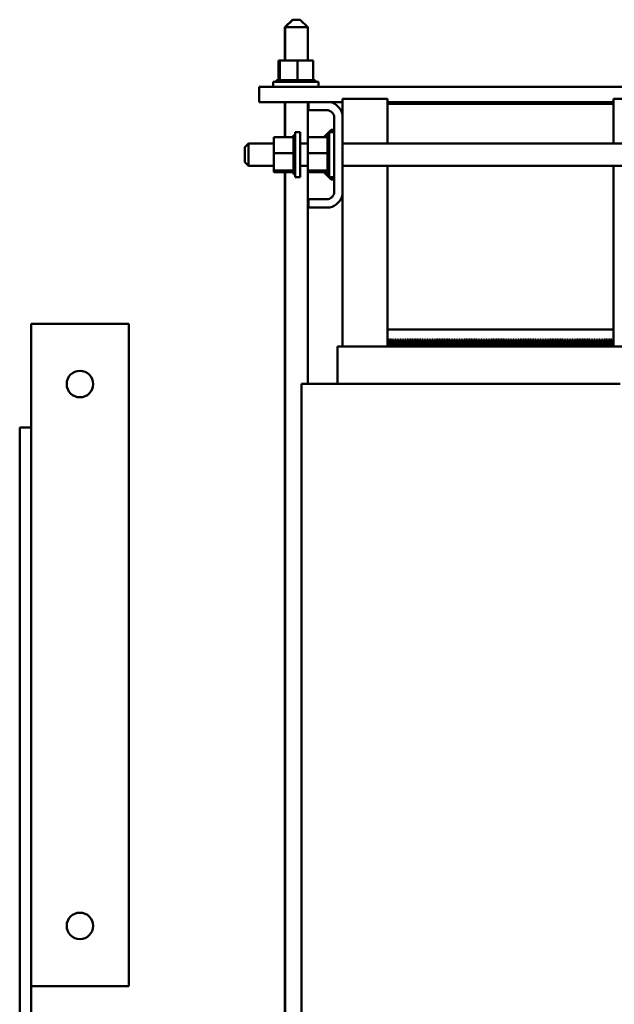
# Model space of a CAD drawing. Units: inches. Extents: x 2 to 86, y 1 to 67.
# Drawn here: x 33.3 to 38, y 17.7 to 25.4 of the extents above; entities that cross this region are included whole.
import ezdxf

# ---------------------------------------------------------------- set-up
doc = ezdxf.new("R2010")
doc.units = ezdxf.units.IN
doc.header["$LTSCALE"] = 4
doc.header["$MEASUREMENT"] = 0
doc.layers.add('Visible (ANSI)', color=7, linetype='Continuous', lineweight=50)

msp = doc.modelspace()

# ---------------------------------------------------------------- linework, layer by layer
at = {"layer": 'Visible (ANSI)'}
for p, q in [((35.437, 25.4026), (35.3782, 25.3438)), ((35.4395, 25.4026), (35.3806, 25.3438)), ((35.437, 25.4026), (35.4395, 25.4026)), ((35.4395, 25.4026), (35.4983, 25.4026)), ((35.4983, 25.4026), (35.5571, 25.3438)), ((35.3806, 25.3438), (35.3782, 25.3438)), ((35.3782, 25.3438), (35.3782, 25.0841)), ((35.5571, 25.3438), (35.3806, 25.3438)), ((35.3806, 25.3438), (35.3806, 25.0841)), ((35.5571, 25.3438), (35.5571, 25.0841)), ((35.3281, 25.0841), (35.3281, 24.9292)), ((35.34, 25.0841), (35.3281, 25.0841)), ((35.34, 25.0841), (35.34, 24.9292)), ((35.4761, 25.0841), (35.34, 25.0841)), ((35.4761, 25.0841), (35.4761, 24.9292)), ((35.6004, 25.0841), (35.4761, 25.0841)), ((35.6004, 25.0841), (35.6004, 24.9292)), ((35.1765, 24.877), (35.1765, 24.7593)), ((38.9412, 24.877), (35.1765, 24.877)), ((35.2878, 24.917), (35.6407, 24.917)), ((35.2878, 24.877), (35.2878, 24.917)), ((35.3122, 24.9292), (35.3123, 24.9292)), ((35.3122, 24.9292), (35.3122, 24.917)), ((35.3159, 24.9292), (35.3123, 24.9292)), ((35.3123, 24.9292), (35.3123, 24.917)), ((35.3159, 24.9292), (35.3162, 24.9292)), ((35.3159, 24.9292), (35.3159, 24.917)), ((35.3252, 24.9292), (35.3162, 24.9292)), ((35.3162, 24.9292), (35.3162, 24.917)), ((35.3252, 24.9292), (35.3258, 24.9292)), ((35.3252, 24.9292), (35.3252, 24.917)), ((35.3382, 24.9292), (35.3258, 24.9292)), ((35.3258, 24.9292), (35.3258, 24.917)), ((35.3382, 24.9292), (35.3399, 24.9292)), ((35.3399, 24.9292), (35.3407, 24.9292)), ((35.3399, 24.9292), (35.3399, 24.917)), ((35.3434, 24.9292), (35.3407, 24.9292)), ((35.3407, 24.9292), (35.3407, 24.917)), ((35.3434, 24.9292), (35.3593, 24.9292)), ((35.3593, 24.9292), (35.3593, 24.917)), ((35.3593, 24.9292), (35.3604, 24.9292)), ((35.3604, 24.9292), (35.3604, 24.917)), ((35.3828, 24.9292), (35.3604, 24.9292)), ((35.3828, 24.9292), (35.3828, 24.917)), ((35.3828, 24.9292), (35.3841, 24.9292)), ((35.3841, 24.9292), (35.3841, 24.917)), ((35.4095, 24.9292), (35.3841, 24.9292)), ((35.4095, 24.9292), (35.4108, 24.9292)), ((35.4095, 24.9292), (35.4095, 24.917)), ((35.4108, 24.9292), (35.4108, 24.917)), ((35.4382, 24.9292), (35.4108, 24.9292)), ((35.4382, 24.9292), (35.4382, 24.917)), ((35.4382, 24.9292), (35.4396, 24.9292)), ((35.4396, 24.9292), (35.4396, 24.917)), ((35.4502, 24.9292), (35.4396, 24.9292)), ((35.4502, 24.9292), (35.4666, 24.9292)), ((35.4679, 24.9292), (35.4666, 24.9292)), ((35.4679, 24.9292), (35.4694, 24.9292)), ((35.4679, 24.9292), (35.4679, 24.917)), ((35.4698, 24.9292), (35.4694, 24.9292)), ((35.4694, 24.9292), (35.4694, 24.917)), ((35.4698, 24.9292), (35.4761, 24.9292)), ((35.4761, 24.9292), (35.492, 24.9292)), ((35.4975, 24.9292), (35.492, 24.9292)), ((35.4975, 24.9292), (35.4989, 24.9292)), ((35.4975, 24.9292), (35.4975, 24.917)), ((35.5258, 24.9292), (35.4989, 24.9292)), ((35.4989, 24.9292), (35.4989, 24.917)), ((35.5258, 24.9292), (35.5271, 24.9292)), ((35.5258, 24.9292), (35.5258, 24.917)), ((35.5518, 24.9292), (35.5271, 24.9292)), ((35.5271, 24.9292), (35.5271, 24.917)), ((35.5518, 24.9292), (35.5529, 24.9292)), ((35.5518, 24.9292), (35.5518, 24.917)), ((35.5743, 24.9292), (35.5529, 24.9292)), ((35.5529, 24.9292), (35.5529, 24.917)), ((35.5743, 24.9292), (35.5753, 24.9292)), ((35.5743, 24.9292), (35.5743, 24.917)), ((35.5927, 24.9292), (35.5753, 24.9292)), ((35.5753, 24.9292), (35.5753, 24.917)), ((35.5927, 24.9292), (35.5935, 24.9292)), ((35.5927, 24.9292), (35.5927, 24.917)), ((35.5935, 24.9292), (35.5935, 24.917)), ((35.5935, 24.9292), (35.6004, 24.9292)), ((35.6061, 24.9292), (35.6004, 24.9292)), ((35.6061, 24.9292), (35.6066, 24.9292)), ((35.6061, 24.9292), (35.6061, 24.917)), ((35.6141, 24.9292), (35.6066, 24.9292)), ((35.6066, 24.9292), (35.6066, 24.917)), ((35.6141, 24.9292), (35.6143, 24.9292)), ((35.6141, 24.9292), (35.6141, 24.917)), ((35.6163, 24.9292), (35.6143, 24.9292)), ((35.6143, 24.9292), (35.6143, 24.917)), ((35.6163, 24.9292), (35.6163, 24.917)), ((35.6407, 24.877), (35.6407, 24.917)), ((36.1806, 24.7843), (35.8276, 24.7843)), ((35.8276, 24.6617), (35.8276, 24.7843)), ((36.1806, 24.7452), (36.1806, 24.7843)), ((38.2982, 24.7843), (37.9453, 24.7843)), ((37.9453, 24.7843), (37.9453, 24.7452)), ((35.5641, 24.7593), (35.1765, 24.7593)), ((35.3782, 24.7593), (35.3782, 24.4837)), ((35.3806, 24.7593), (35.3806, 24.4837)), ((35.5571, 24.7593), (35.5571, 24.4338)), ((35.5641, 24.7593), (35.73, 24.7593)), ((35.5641, 24.6963), (35.5641, 24.7593)), ((35.8276, 24.7593), (35.73, 24.7593)), ((36.1861, 24.7593), (36.1806, 24.7593)), ((36.1806, 24.7452), (37.9453, 24.7452)), ((36.1806, 24.4338), (36.1806, 24.7452)), ((36.1861, 24.7593), (36.1861, 24.7452)), ((37.9453, 24.7593), (36.1861, 24.7593)), ((37.9453, 24.7452), (37.9453, 24.4338)), ((35.7034, 24.6963), (35.5641, 24.6963)), ((35.7646, 24.0601), (35.7646, 24.6351)), ((35.8276, 24.6617), (35.8276, 24.0334)), ((35.2916, 24.4837), (35.4465, 24.4837)), ((35.2916, 24.4837), (35.2916, 24.3594)), ((35.4465, 24.4996), (35.4465, 24.4976)), ((35.4465, 24.4996), (35.4587, 24.4996)), ((35.4465, 24.4974), (35.4465, 24.4976)), ((35.4465, 24.4976), (35.4587, 24.4976)), ((35.4465, 24.4974), (35.4465, 24.49)), ((35.4465, 24.4974), (35.4587, 24.4974)), ((35.4465, 24.4894), (35.4465, 24.49)), ((35.4465, 24.49), (35.4587, 24.49)), ((35.4465, 24.4894), (35.4465, 24.4837)), ((35.4465, 24.4894), (35.4587, 24.4894)), ((35.4465, 24.4768), (35.4465, 24.4837)), ((35.4465, 24.476), (35.4465, 24.4768)), ((35.4465, 24.4768), (35.4587, 24.4768)), ((35.4465, 24.476), (35.4465, 24.4587)), ((35.4465, 24.476), (35.4587, 24.476)), ((35.4587, 24.1711), (35.4587, 24.5241)), ((35.4987, 24.5241), (35.4587, 24.5241)), ((35.4987, 24.1711), (35.4987, 24.5241)), ((35.5575, 24.4837), (35.7123, 24.4837)), ((35.5575, 24.4837), (35.5575, 24.3594)), ((35.6835, 24.4837), (35.741, 24.5412)), ((35.7123, 24.4996), (35.7123, 24.4976)), ((35.7123, 24.4996), (35.7246, 24.4996)), ((35.7123, 24.4974), (35.7123, 24.4976)), ((35.7123, 24.4976), (35.7246, 24.4976)), ((35.7123, 24.4974), (35.7123, 24.49)), ((35.7123, 24.4974), (35.7246, 24.4974)), ((35.7123, 24.4894), (35.7123, 24.49)), ((35.7123, 24.49), (35.7246, 24.49)), ((35.7123, 24.4894), (35.7123, 24.4837)), ((35.7123, 24.4894), (35.7246, 24.4894)), ((35.7123, 24.4768), (35.7123, 24.4837)), ((35.7123, 24.476), (35.7123, 24.4768)), ((35.7123, 24.4768), (35.7246, 24.4768)), ((35.7123, 24.476), (35.7123, 24.4587)), ((35.7123, 24.476), (35.7246, 24.476)), ((35.7246, 24.1711), (35.7246, 24.5241)), ((35.7646, 24.5241), (35.7246, 24.5241)), ((35.741, 24.5412), (35.741, 24.5241)), ((35.7646, 24.5412), (35.741, 24.5412)), ((35.0662, 24.4056), (35.0945, 24.4338)), ((35.0662, 24.2894), (35.0662, 24.4056)), ((35.0945, 24.4338), (35.0945, 24.2611)), ((35.2916, 24.4338), (35.0945, 24.4338)), ((35.4465, 24.4577), (35.4465, 24.4587)), ((35.4465, 24.4587), (35.4587, 24.4587)), ((35.4465, 24.4577), (35.4465, 24.4363)), ((35.4465, 24.4577), (35.4587, 24.4577)), ((35.4465, 24.4351), (35.4465, 24.4363)), ((35.4465, 24.4363), (35.4587, 24.4363)), ((35.4465, 24.4351), (35.4465, 24.4105)), ((35.4465, 24.4351), (35.4587, 24.4351)), ((35.4465, 24.4091), (35.4465, 24.4105)), ((35.4465, 24.4105), (35.4587, 24.4105)), ((35.4465, 24.4091), (35.4465, 24.3823)), ((35.4465, 24.4091), (35.4587, 24.4091)), ((35.5575, 24.4338), (35.4987, 24.4338)), ((35.7123, 24.4577), (35.7123, 24.4587)), ((35.7123, 24.4587), (35.7246, 24.4587)), ((35.7123, 24.4577), (35.7123, 24.4363)), ((35.7123, 24.4577), (35.7246, 24.4577)), ((35.7123, 24.4351), (35.7123, 24.4363)), ((35.7123, 24.4363), (35.7246, 24.4363)), ((35.7123, 24.4351), (35.7123, 24.4105)), ((35.7123, 24.4351), (35.7246, 24.4351)), ((35.7123, 24.4091), (35.7123, 24.4105)), ((35.7123, 24.4105), (35.7246, 24.4105)), ((35.7123, 24.4091), (35.7123, 24.3823)), ((35.7123, 24.4091), (35.7246, 24.4091)), ((38.0827, 24.4338), (35.8276, 24.4338)), ((35.2916, 24.3594), (35.4465, 24.3594)), ((35.2916, 24.3594), (35.2916, 24.2233)), ((35.4465, 24.3808), (35.4465, 24.3823)), ((35.4465, 24.3823), (35.4587, 24.3823)), ((35.4465, 24.3808), (35.4465, 24.3753)), ((35.4465, 24.3808), (35.4587, 24.3808)), ((35.4465, 24.3594), (35.4465, 24.3753)), ((35.4465, 24.3531), (35.4465, 24.3594)), ((35.4465, 24.3531), (35.4465, 24.3527)), ((35.4465, 24.3513), (35.4465, 24.3527)), ((35.4465, 24.3527), (35.4587, 24.3527)), ((35.4465, 24.3513), (35.4465, 24.35)), ((35.4465, 24.3513), (35.4587, 24.3513)), ((35.4465, 24.3335), (35.4465, 24.35)), ((35.4465, 24.3335), (35.4465, 24.323)), ((35.4465, 24.323), (35.4587, 24.323)), ((35.4465, 24.3215), (35.4465, 24.323)), ((35.4465, 24.3215), (35.4587, 24.3215)), ((35.4465, 24.3215), (35.4465, 24.2941)), ((35.5575, 24.3594), (35.7123, 24.3594)), ((35.5575, 24.3594), (35.5575, 24.2233)), ((35.7123, 24.3808), (35.7123, 24.3823)), ((35.7123, 24.3823), (35.7246, 24.3823)), ((35.7123, 24.3808), (35.7123, 24.3753)), ((35.7123, 24.3808), (35.7246, 24.3808)), ((35.7123, 24.3594), (35.7123, 24.3753)), ((35.7123, 24.3531), (35.7123, 24.3594)), ((35.7123, 24.3531), (35.7123, 24.3527)), ((35.7123, 24.3513), (35.7123, 24.3527)), ((35.7123, 24.3527), (35.7246, 24.3527)), ((35.7123, 24.3513), (35.7123, 24.35)), ((35.7123, 24.3513), (35.7246, 24.3513)), ((35.7123, 24.3335), (35.7123, 24.35)), ((35.7123, 24.3335), (35.7123, 24.323)), ((35.7123, 24.323), (35.7246, 24.323)), ((35.7123, 24.3215), (35.7123, 24.323)), ((35.7123, 24.3215), (35.7246, 24.3215)), ((35.7123, 24.3215), (35.7123, 24.2941)), ((35.0662, 24.2894), (35.0945, 24.2611)), ((35.2916, 24.2611), (35.0945, 24.2611)), ((35.4465, 24.2941), (35.4587, 24.2941)), ((35.4465, 24.2928), (35.4465, 24.2941)), ((35.4465, 24.2928), (35.4587, 24.2928)), ((35.4465, 24.2928), (35.4465, 24.2674)), ((35.4465, 24.2674), (35.4587, 24.2674)), ((35.4465, 24.2662), (35.4465, 24.2674)), ((35.4465, 24.2662), (35.4587, 24.2662)), ((35.4465, 24.2662), (35.4465, 24.2437)), ((35.4465, 24.2437), (35.4587, 24.2437)), ((35.4465, 24.2427), (35.4465, 24.2437)), ((35.4465, 24.2427), (35.4587, 24.2427)), ((35.4465, 24.2267), (35.4465, 24.2427)), ((35.5575, 24.2611), (35.4987, 24.2611)), ((35.5571, 24.2611), (35.5571, 22.5556)), ((35.7123, 24.2941), (35.7246, 24.2941)), ((35.7123, 24.2928), (35.7123, 24.2941)), ((35.7123, 24.2928), (35.7246, 24.2928)), ((35.7123, 24.2928), (35.7123, 24.2674)), ((35.7123, 24.2674), (35.7246, 24.2674)), ((35.7123, 24.2662), (35.7123, 24.2674)), ((35.7123, 24.2662), (35.7246, 24.2662)), ((35.7123, 24.2662), (35.7123, 24.2437)), ((35.7123, 24.2437), (35.7246, 24.2437)), ((35.7123, 24.2427), (35.7123, 24.2437)), ((35.7123, 24.2427), (35.7246, 24.2427)), ((35.7123, 24.2267), (35.7123, 24.2427)), ((38.0827, 24.2611), (35.8276, 24.2611)), ((36.1806, 22.9805), (36.1806, 24.2611)), ((37.9453, 24.2611), (37.9453, 22.9805)), ((35.2916, 24.2233), (35.4465, 24.2233)), ((35.2916, 24.2233), (35.2916, 24.2115)), ((35.2916, 24.2115), (35.4465, 24.2115)), ((35.3782, 24.2115), (35.3782, 14.9544)), ((35.3806, 24.2115), (35.3806, 14.9544)), ((35.4465, 24.2267), (35.4465, 24.2241)), ((35.4465, 24.2232), (35.4465, 24.2241)), ((35.4465, 24.2241), (35.4587, 24.2241)), ((35.4465, 24.2232), (35.4587, 24.2232)), ((35.4465, 24.2215), (35.4465, 24.2232)), ((35.4465, 24.2215), (35.4465, 24.2091)), ((35.4465, 24.2085), (35.4465, 24.2091)), ((35.4465, 24.2091), (35.4587, 24.2091)), ((35.4465, 24.2085), (35.4465, 24.1995)), ((35.4465, 24.2085), (35.4587, 24.2085)), ((35.4465, 24.1992), (35.4465, 24.1995)), ((35.4465, 24.1995), (35.4587, 24.1995)), ((35.4465, 24.1992), (35.4465, 24.1956)), ((35.4465, 24.1992), (35.4587, 24.1992)), ((35.4465, 24.1956), (35.4465, 24.1956)), ((35.4465, 24.1956), (35.4587, 24.1956)), ((35.4465, 24.1956), (35.4587, 24.1956)), ((35.4987, 24.1711), (35.4587, 24.1711)), ((35.5575, 24.2233), (35.7123, 24.2233)), ((35.5575, 24.2233), (35.5575, 24.2115)), ((35.5575, 24.2115), (35.7123, 24.2115)), ((35.6835, 24.2115), (35.741, 24.1539)), ((35.7123, 24.2267), (35.7123, 24.2241)), ((35.7123, 24.2232), (35.7123, 24.2241)), ((35.7123, 24.2241), (35.7246, 24.2241)), ((35.7123, 24.2232), (35.7246, 24.2232)), ((35.7123, 24.2215), (35.7123, 24.2232)), ((35.7123, 24.2215), (35.7123, 24.2091)), ((35.7123, 24.2085), (35.7123, 24.2091)), ((35.7123, 24.2091), (35.7246, 24.2091)), ((35.7123, 24.2085), (35.7123, 24.1995)), ((35.7123, 24.2085), (35.7246, 24.2085)), ((35.7123, 24.1992), (35.7123, 24.1995)), ((35.7123, 24.1995), (35.7246, 24.1995)), ((35.7123, 24.1992), (35.7123, 24.1956)), ((35.7123, 24.1992), (35.7246, 24.1992)), ((35.7123, 24.1956), (35.7123, 24.1956)), ((35.7123, 24.1956), (35.7246, 24.1956)), ((35.7123, 24.1956), (35.7246, 24.1956)), ((35.7646, 24.1711), (35.7246, 24.1711)), ((35.741, 24.1711), (35.741, 24.1539)), ((35.7646, 24.1539), (35.741, 24.1539)), ((35.8276, 22.8473), (35.8276, 24.0334)), ((35.5641, 23.9989), (35.7034, 23.9989)), ((35.5641, 23.9358), (35.5641, 23.9989)), ((35.73, 23.9358), (35.5641, 23.9358)), ((34.1586, 23.0257), (33.3962, 23.0257)), ((33.3962, 21.4539), (33.3962, 23.0257)), ((34.1586, 23.0257), (34.1586, 17.8492)), ((36.1806, 22.8473), (36.1806, 22.9805)), ((37.9453, 22.9805), (36.1806, 22.9805)), ((37.9453, 22.9805), (37.9453, 22.9043)), ((36.1862, 22.8473), (36.1862, 22.9043)), ((36.1862, 22.9043), (36.1928, 22.9043)), ((36.1928, 22.8473), (36.1928, 22.9043)), ((36.1994, 22.9043), (36.206, 22.9043)), ((36.1994, 22.9043), (36.1994, 22.8473)), ((36.206, 22.8473), (36.206, 22.9043)), ((36.2126, 22.9043), (36.2126, 22.8473)), ((36.2126, 22.9043), (36.2192, 22.9043)), ((36.2192, 22.8473), (36.2192, 22.9043)), ((36.2258, 22.9043), (36.2258, 22.8473)), ((36.2258, 22.9043), (36.2323, 22.9043)), ((36.2323, 22.8473), (36.2323, 22.9043)), ((36.2389, 22.9043), (36.2389, 22.8473)), ((36.2389, 22.9043), (36.2455, 22.9043)), ((36.2455, 22.8473), (36.2455, 22.9043)), ((36.2521, 22.9043), (36.2521, 22.8473)), ((36.2521, 22.9043), (36.2587, 22.9043)), ((36.2587, 22.8473), (36.2587, 22.9043)), ((36.2653, 22.9043), (36.2653, 22.8473)), ((36.2653, 22.9043), (36.2719, 22.9043)), ((36.2719, 22.8473), (36.2719, 22.9043)), ((36.2785, 22.9043), (36.2785, 22.8473)), ((36.2785, 22.9043), (36.285, 22.9043)), ((36.285, 22.8473), (36.285, 22.9043)), ((36.2916, 22.9043), (36.2916, 22.8473)), ((36.2916, 22.9043), (36.2982, 22.9043)), ((36.2982, 22.8473), (36.2982, 22.9043)), ((36.3048, 22.9043), (36.3048, 22.8473)), ((36.3048, 22.9043), (36.3114, 22.9043)), ((36.3114, 22.8473), (36.3114, 22.9043)), ((36.318, 22.9043), (36.318, 22.8473)), ((36.318, 22.9043), (36.3246, 22.9043)), ((36.3246, 22.8473), (36.3246, 22.9043)), ((36.3312, 22.9043), (36.3312, 22.8473)), ((36.3312, 22.9043), (36.3378, 22.9043)), ((36.3378, 22.8473), (36.3378, 22.9043)), ((36.3443, 22.9043), (36.3443, 22.8473)), ((36.3443, 22.9043), (36.3509, 22.9043)), ((36.3509, 22.8473), (36.3509, 22.9043)), ((36.3575, 22.9043), (36.3575, 22.8473)), ((36.3575, 22.9043), (36.3641, 22.9043)), ((36.3641, 22.8473), (36.3641, 22.9043)), ((36.3707, 22.9043), (36.3707, 22.8473)), ((36.3707, 22.9043), (36.3773, 22.9043)), ((36.3773, 22.8473), (36.3773, 22.9043)), ((36.3839, 22.9043), (36.3839, 22.8473)), ((36.3839, 22.9043), (36.3905, 22.9043)), ((36.3905, 22.8473), (36.3905, 22.9043)), ((36.397, 22.9043), (36.397, 22.8473)), ((36.397, 22.9043), (36.4036, 22.9043)), ((36.4036, 22.8473), (36.4036, 22.9043)), ((36.4102, 22.9043), (36.4102, 22.8473)), ((36.4102, 22.9043), (36.4168, 22.9043)), ((36.4168, 22.8473), (36.4168, 22.9043)), ((36.4234, 22.9043), (36.4234, 22.8473)), ((36.4234, 22.9043), (36.43, 22.9043)), ((36.43, 22.8473), (36.43, 22.9043)), ((36.4366, 22.9043), (36.4366, 22.8473)), ((36.4366, 22.9043), (36.4432, 22.9043)), ((36.4432, 22.8473), (36.4432, 22.9043)), ((36.4498, 22.9043), (36.4498, 22.8473)), ((36.4498, 22.9043), (36.4563, 22.9043)), ((36.4563, 22.8473), (36.4563, 22.9043)), ((36.4629, 22.9043), (36.4629, 22.8473)), ((36.4629, 22.9043), (36.4695, 22.9043)), ((36.4695, 22.8473), (36.4695, 22.9043)), ((36.4761, 22.9043), (36.4761, 22.8473)), ((36.4761, 22.9043), (36.4827, 22.9043)), ((36.4827, 22.8473), (36.4827, 22.9043)), ((36.4893, 22.9043), (36.4893, 22.8473)), ((36.4893, 22.9043), (36.4959, 22.9043)), ((36.4959, 22.8473), (36.4959, 22.9043)), ((36.5025, 22.9043), (36.5025, 22.8473)), ((36.5025, 22.9043), (36.509, 22.9043)), ((36.509, 22.8473), (36.509, 22.9043)), ((36.5156, 22.9043), (36.5156, 22.8473)), ((36.5156, 22.9043), (36.5222, 22.9043)), ((36.5222, 22.8473), (36.5222, 22.9043)), ((36.5288, 22.9043), (36.5288, 22.8473)), ((36.5288, 22.9043), (36.5354, 22.9043)), ((36.5354, 22.8473), (36.5354, 22.9043)), ((36.542, 22.9043), (36.542, 22.8473)), ((36.542, 22.9043), (36.5486, 22.9043)), ((36.5486, 22.8473), (36.5486, 22.9043)), ((36.5552, 22.9043), (36.5552, 22.8473)), ((36.5552, 22.9043), (36.5618, 22.9043)), ((36.5618, 22.8473), (36.5618, 22.9043)), ((36.5683, 22.9043), (36.5683, 22.8473)), ((36.5683, 22.9043), (36.5749, 22.9043)), ((36.5749, 22.8473), (36.5749, 22.9043)), ((36.5815, 22.9043), (36.5815, 22.8473)), ((36.5815, 22.9043), (36.5881, 22.9043)), ((36.5881, 22.8473), (36.5881, 22.9043)), ((36.5947, 22.9043), (36.5947, 22.8473)), ((36.5947, 22.9043), (36.6013, 22.9043)), ((36.6013, 22.8473), (36.6013, 22.9043)), ((36.6079, 22.9043), (36.6079, 22.8473)), ((36.6079, 22.9043), (36.6145, 22.9043)), ((36.6145, 22.8473), (36.6145, 22.9043)), ((36.621, 22.9043), (36.621, 22.8473)), ((36.621, 22.9043), (36.6276, 22.9043)), ((36.6276, 22.8473), (36.6276, 22.9043)), ((36.6342, 22.9043), (36.6342, 22.8473)), ((36.6342, 22.9043), (36.6408, 22.9043)), ((36.6408, 22.8473), (36.6408, 22.9043)), ((36.6474, 22.9043), (36.6474, 22.8473)), ((36.6474, 22.9043), (36.654, 22.9043)), ((36.654, 22.8473), (36.654, 22.9043)), ((36.6606, 22.9043), (36.6606, 22.8473)), ((36.6606, 22.9043), (36.6672, 22.9043)), ((36.6672, 22.8473), (36.6672, 22.9043)), ((36.6738, 22.9043), (36.6738, 22.8473)), ((36.6738, 22.9043), (36.6803, 22.9043)), ((36.6803, 22.8473), (36.6803, 22.9043)), ((36.6869, 22.9043), (36.6869, 22.8473)), ((36.6869, 22.9043), (36.6935, 22.9043)), ((36.6935, 22.8473), (36.6935, 22.9043)), ((36.7001, 22.9043), (36.7001, 22.8473)), ((36.7001, 22.9043), (36.7067, 22.9043)), ((36.7067, 22.8473), (36.7067, 22.9043)), ((36.7133, 22.9043), (36.7133, 22.8473)), ((36.7133, 22.9043), (36.7199, 22.9043)), ((36.7199, 22.8473), (36.7199, 22.9043)), ((36.7265, 22.9043), (36.7265, 22.8473)), ((36.7265, 22.9043), (36.733, 22.9043)), ((36.733, 22.8473), (36.733, 22.9043)), ((36.7396, 22.9043), (36.7396, 22.8473)), ((36.7396, 22.9043), (36.7462, 22.9043)), ((36.7462, 22.8473), (36.7462, 22.9043)), ((36.7528, 22.9043), (36.7528, 22.8473)), ((36.7528, 22.9043), (36.7594, 22.9043)), ((36.7594, 22.8473), (36.7594, 22.9043)), ((36.766, 22.9043), (36.766, 22.8473)), ((36.766, 22.9043), (36.7726, 22.9043)), ((36.7726, 22.8473), (36.7726, 22.9043)), ((36.7792, 22.9043), (36.7792, 22.8473)), ((36.7792, 22.9043), (36.7858, 22.9043)), ((36.7858, 22.8473), (36.7858, 22.9043)), ((36.7923, 22.9043), (36.7923, 22.8473)), ((36.7923, 22.9043), (36.7989, 22.9043)), ((36.7989, 22.8473), (36.7989, 22.9043)), ((36.8055, 22.9043), (36.8055, 22.8473)), ((36.8055, 22.9043), (36.8121, 22.9043)), ((36.8121, 22.8473), (36.8121, 22.9043)), ((36.8187, 22.9043), (36.8187, 22.8473)), ((36.8187, 22.9043), (36.8253, 22.9043)), ((36.8253, 22.8473), (36.8253, 22.9043)), ((36.8319, 22.9043), (36.8319, 22.8473)), ((36.8319, 22.9043), (36.8385, 22.9043)), ((36.8385, 22.8473), (36.8385, 22.9043)), ((36.845, 22.9043), (36.845, 22.8473)), ((36.845, 22.9043), (36.8516, 22.9043)), ((36.8516, 22.8473), (36.8516, 22.9043)), ((36.8582, 22.9043), (36.8582, 22.8473)), ((36.8582, 22.9043), (36.8648, 22.9043)), ((36.8648, 22.8473), (36.8648, 22.9043)), ((36.8714, 22.9043), (36.8714, 22.8473)), ((36.8714, 22.9043), (36.878, 22.9043)), ((36.878, 22.8473), (36.878, 22.9043)), ((36.8846, 22.9043), (36.8846, 22.8473)), ((36.8846, 22.9043), (36.8912, 22.9043)), ((36.8912, 22.8473), (36.8912, 22.9043)), ((36.8978, 22.9043), (36.8978, 22.8473)), ((36.8978, 22.9043), (36.9043, 22.9043)), ((36.9043, 22.8473), (36.9043, 22.9043)), ((36.9109, 22.9043), (36.9109, 22.8473)), ((36.9109, 22.9043), (36.9175, 22.9043)), ((36.9175, 22.8473), (36.9175, 22.9043)), ((36.9241, 22.9043), (36.9241, 22.8473)), ((36.9241, 22.9043), (36.9307, 22.9043)), ((36.9307, 22.8473), (36.9307, 22.9043)), ((36.9373, 22.9043), (36.9373, 22.8473)), ((36.9373, 22.9043), (36.9439, 22.9043)), ((36.9439, 22.8473), (36.9439, 22.9043)), ((36.9505, 22.9043), (36.9505, 22.8473)), ((36.9505, 22.9043), (36.957, 22.9043)), ((36.957, 22.8473), (36.957, 22.9043)), ((36.9636, 22.9043), (36.9636, 22.8473)), ((36.9636, 22.9043), (36.9702, 22.9043)), ((36.9702, 22.8473), (36.9702, 22.9043)), ((36.9768, 22.9043), (36.9768, 22.8473)), ((36.9768, 22.9043), (36.9834, 22.9043)), ((36.9834, 22.8473), (36.9834, 22.9043)), ((36.99, 22.9043), (36.99, 22.8473)), ((36.99, 22.9043), (36.9966, 22.9043)), ((36.9966, 22.8473), (36.9966, 22.9043)), ((37.0032, 22.9043), (37.0032, 22.8473)), ((37.0032, 22.9043), (37.0098, 22.9043)), ((37.0098, 22.8473), (37.0098, 22.9043)), ((37.0163, 22.9043), (37.0163, 22.8473)), ((37.0163, 22.9043), (37.0229, 22.9043)), ((37.0229, 22.8473), (37.0229, 22.9043)), ((37.0295, 22.9043), (37.0295, 22.8473)), ((37.0295, 22.9043), (37.0361, 22.9043)), ((37.0361, 22.8473), (37.0361, 22.9043)), ((37.0427, 22.9043), (37.0427, 22.8473)), ((37.0427, 22.9043), (37.0493, 22.9043)), ((37.0493, 22.8473), (37.0493, 22.9043)), ((37.0559, 22.9043), (37.0559, 22.8473)), ((37.0559, 22.9043), (37.0625, 22.9043)), ((37.0625, 22.8473), (37.0625, 22.9043)), ((37.069, 22.9043), (37.069, 22.8473)), ((37.069, 22.9043), (37.0756, 22.9043)), ((37.0756, 22.8473), (37.0756, 22.9043)), ((37.0822, 22.9043), (37.0822, 22.8473)), ((37.0822, 22.9043), (37.0888, 22.9043)), ((37.0888, 22.8473), (37.0888, 22.9043)), ((37.0954, 22.9043), (37.0954, 22.8473)), ((37.0954, 22.9043), (37.102, 22.9043)), ((37.102, 22.8473), (37.102, 22.9043)), ((37.1086, 22.9043), (37.1086, 22.8473)), ((37.1086, 22.9043), (37.1152, 22.9043)), ((37.1152, 22.8473), (37.1152, 22.9043)), ((37.1218, 22.9043), (37.1218, 22.8473)), ((37.1218, 22.9043), (37.1283, 22.9043)), ((37.1283, 22.8473), (37.1283, 22.9043)), ((37.1349, 22.9043), (37.1349, 22.8473)), ((37.1349, 22.9043), (37.1415, 22.9043)), ((37.1415, 22.8473), (37.1415, 22.9043)), ((37.1481, 22.9043), (37.1481, 22.8473)), ((37.1481, 22.9043), (37.1547, 22.9043)), ((37.1547, 22.8473), (37.1547, 22.9043)), ((37.1613, 22.9043), (37.1613, 22.8473)), ((37.1613, 22.9043), (37.1679, 22.9043)), ((37.1679, 22.8473), (37.1679, 22.9043)), ((37.1745, 22.9043), (37.1745, 22.8473)), ((37.1745, 22.9043), (37.181, 22.9043)), ((37.181, 22.8473), (37.181, 22.9043)), ((37.1876, 22.9043), (37.1876, 22.8473)), ((37.1876, 22.9043), (37.1942, 22.9043)), ((37.1942, 22.8473), (37.1942, 22.9043)), ((37.2008, 22.9043), (37.2008, 22.8473)), ((37.2008, 22.9043), (37.2074, 22.9043)), ((37.2074, 22.8473), (37.2074, 22.9043)), ((37.214, 22.9043), (37.214, 22.8473)), ((37.214, 22.9043), (37.2206, 22.9043)), ((37.2206, 22.8473), (37.2206, 22.9043)), ((37.2272, 22.9043), (37.2272, 22.8473)), ((37.2272, 22.9043), (37.2338, 22.9043)), ((37.2338, 22.8473), (37.2338, 22.9043)), ((37.2403, 22.9043), (37.2403, 22.8473)), ((37.2403, 22.9043), (37.2469, 22.9043)), ((37.2469, 22.8473), (37.2469, 22.9043)), ((37.2535, 22.9043), (37.2535, 22.8473)), ((37.2535, 22.9043), (37.2601, 22.9043)), ((37.2601, 22.8473), (37.2601, 22.9043)), ((37.2667, 22.9043), (37.2667, 22.8473)), ((37.2667, 22.9043), (37.2733, 22.9043)), ((37.2733, 22.8473), (37.2733, 22.9043)), ((37.2799, 22.9043), (37.2799, 22.8473)), ((37.2799, 22.9043), (37.2865, 22.9043)), ((37.2865, 22.8473), (37.2865, 22.9043)), ((37.293, 22.9043), (37.293, 22.8473)), ((37.293, 22.9043), (37.2996, 22.9043)), ((37.2996, 22.8473), (37.2996, 22.9043)), ((37.3062, 22.9043), (37.3062, 22.8473)), ((37.3062, 22.9043), (37.3128, 22.9043)), ((37.3128, 22.8473), (37.3128, 22.9043)), ((37.3194, 22.9043), (37.3194, 22.8473)), ((37.3194, 22.9043), (37.326, 22.9043)), ((37.326, 22.8473), (37.326, 22.9043)), ((37.3326, 22.9043), (37.3326, 22.8473)), ((37.3326, 22.9043), (37.3392, 22.9043)), ((37.3392, 22.8473), (37.3392, 22.9043)), ((37.3458, 22.9043), (37.3458, 22.8473)), ((37.3458, 22.9043), (37.3523, 22.9043)), ((37.3523, 22.8473), (37.3523, 22.9043)), ((37.3589, 22.9043), (37.3589, 22.8473)), ((37.3589, 22.9043), (37.3655, 22.9043)), ((37.3655, 22.8473), (37.3655, 22.9043)), ((37.3721, 22.9043), (37.3721, 22.8473)), ((37.3721, 22.9043), (37.3787, 22.9043)), ((37.3787, 22.8473), (37.3787, 22.9043)), ((37.3853, 22.9043), (37.3853, 22.8473)), ((37.3853, 22.9043), (37.3919, 22.9043)), ((37.3919, 22.8473), (37.3919, 22.9043)), ((37.3985, 22.9043), (37.3985, 22.8473)), ((37.3985, 22.9043), (37.405, 22.9043)), ((37.405, 22.8473), (37.405, 22.9043)), ((37.4116, 22.9043), (37.4116, 22.8473)), ((37.4116, 22.9043), (37.4182, 22.9043)), ((37.4182, 22.8473), (37.4182, 22.9043)), ((37.4248, 22.9043), (37.4248, 22.8473)), ((37.4248, 22.9043), (37.4314, 22.9043)), ((37.4314, 22.8473), (37.4314, 22.9043)), ((37.438, 22.9043), (37.438, 22.8473)), ((37.438, 22.9043), (37.4446, 22.9043)), ((37.4446, 22.8473), (37.4446, 22.9043)), ((37.4512, 22.9043), (37.4512, 22.8473)), ((37.4512, 22.9043), (37.4578, 22.9043)), ((37.4578, 22.8473), (37.4578, 22.9043)), ((37.4643, 22.9043), (37.4643, 22.8473)), ((37.4643, 22.9043), (37.4709, 22.9043)), ((37.4709, 22.8473), (37.4709, 22.9043)), ((37.4775, 22.9043), (37.4775, 22.8473)), ((37.4775, 22.9043), (37.4841, 22.9043)), ((37.4841, 22.8473), (37.4841, 22.9043)), ((37.4907, 22.9043), (37.4907, 22.8473)), ((37.4907, 22.9043), (37.4973, 22.9043)), ((37.4973, 22.8473), (37.4973, 22.9043)), ((37.5039, 22.9043), (37.5039, 22.8473)), ((37.5039, 22.9043), (37.5105, 22.9043)), ((37.5105, 22.8473), (37.5105, 22.9043)), ((37.517, 22.9043), (37.517, 22.8473)), ((37.517, 22.9043), (37.5236, 22.9043)), ((37.5236, 22.8473), (37.5236, 22.9043)), ((37.5302, 22.9043), (37.5302, 22.8473)), ((37.5302, 22.9043), (37.5368, 22.9043)), ((37.5368, 22.8473), (37.5368, 22.9043)), ((37.5434, 22.9043), (37.5434, 22.8473)), ((37.5434, 22.9043), (37.55, 22.9043)), ((37.55, 22.8473), (37.55, 22.9043)), ((37.5566, 22.9043), (37.5566, 22.8473)), ((37.5566, 22.9043), (37.5632, 22.9043)), ((37.5632, 22.8473), (37.5632, 22.9043)), ((37.5698, 22.9043), (37.5698, 22.8473)), ((37.5698, 22.9043), (37.5763, 22.9043)), ((37.5763, 22.8473), (37.5763, 22.9043)), ((37.5829, 22.9043), (37.5829, 22.8473)), ((37.5829, 22.9043), (37.5895, 22.9043)), ((37.5895, 22.8473), (37.5895, 22.9043)), ((37.5961, 22.9043), (37.5961, 22.8473)), ((37.5961, 22.9043), (37.6027, 22.9043)), ((37.6027, 22.8473), (37.6027, 22.9043)), ((37.6093, 22.9043), (37.6093, 22.8473)), ((37.6093, 22.9043), (37.6159, 22.9043)), ((37.6159, 22.8473), (37.6159, 22.9043)), ((37.6225, 22.9043), (37.6225, 22.8473)), ((37.6225, 22.9043), (37.629, 22.9043)), ((37.629, 22.8473), (37.629, 22.9043)), ((37.6356, 22.9043), (37.6356, 22.8473)), ((37.6356, 22.9043), (37.6422, 22.9043)), ((37.6422, 22.8473), (37.6422, 22.9043)), ((37.6488, 22.9043), (37.6488, 22.8473)), ((37.6488, 22.9043), (37.6554, 22.9043)), ((37.6554, 22.8473), (37.6554, 22.9043)), ((37.662, 22.9043), (37.662, 22.8473)), ((37.662, 22.9043), (37.6686, 22.9043)), ((37.6686, 22.8473), (37.6686, 22.9043)), ((37.6752, 22.9043), (37.6752, 22.8473)), ((37.6752, 22.9043), (37.6818, 22.9043)), ((37.6818, 22.8473), (37.6818, 22.9043)), ((37.6883, 22.9043), (37.6883, 22.8473)), ((37.6883, 22.9043), (37.6949, 22.9043)), ((37.6949, 22.8473), (37.6949, 22.9043)), ((37.7015, 22.9043), (37.7015, 22.8473)), ((37.7015, 22.9043), (37.7081, 22.9043)), ((37.7081, 22.8473), (37.7081, 22.9043)), ((37.7147, 22.9043), (37.7147, 22.8473)), ((37.7147, 22.9043), (37.7213, 22.9043)), ((37.7213, 22.8473), (37.7213, 22.9043)), ((37.7279, 22.9043), (37.7279, 22.8473)), ((37.7279, 22.9043), (37.7345, 22.9043)), ((37.7345, 22.8473), (37.7345, 22.9043)), ((37.741, 22.9043), (37.741, 22.8473)), ((37.741, 22.9043), (37.7476, 22.9043)), ((37.7476, 22.8473), (37.7476, 22.9043)), ((37.7542, 22.9043), (37.7542, 22.8473)), ((37.7542, 22.9043), (37.7608, 22.9043)), ((37.7608, 22.8473), (37.7608, 22.9043)), ((37.7674, 22.9043), (37.7674, 22.8473)), ((37.7674, 22.9043), (37.774, 22.9043)), ((37.774, 22.8473), (37.774, 22.9043)), ((37.7806, 22.9043), (37.7806, 22.8473)), ((37.7806, 22.9043), (37.7872, 22.9043)), ((37.7872, 22.8473), (37.7872, 22.9043)), ((37.7938, 22.9043), (37.7938, 22.8473)), ((37.7938, 22.9043), (37.8003, 22.9043)), ((37.8003, 22.8473), (37.8003, 22.9043)), ((37.8069, 22.9043), (37.8069, 22.8473)), ((37.8069, 22.9043), (37.8135, 22.9043)), ((37.8135, 22.8473), (37.8135, 22.9043)), ((37.8201, 22.9043), (37.8201, 22.8473)), ((37.8201, 22.9043), (37.8267, 22.9043)), ((37.8267, 22.8473), (37.8267, 22.9043)), ((37.8333, 22.9043), (37.8333, 22.8473)), ((37.8333, 22.9043), (37.8399, 22.9043)), ((37.8399, 22.8473), (37.8399, 22.9043)), ((37.8465, 22.9043), (37.8465, 22.8473)), ((37.8465, 22.9043), (37.853, 22.9043)), ((37.853, 22.8473), (37.853, 22.9043)), ((37.8596, 22.9043), (37.8596, 22.8473)), ((37.8596, 22.9043), (37.8662, 22.9043)), ((37.8662, 22.8473), (37.8662, 22.9043)), ((37.8728, 22.9043), (37.8728, 22.8473)), ((37.8728, 22.9043), (37.8794, 22.9043)), ((37.8794, 22.8473), (37.8794, 22.9043)), ((37.886, 22.9043), (37.886, 22.8473)), ((37.886, 22.9043), (37.8926, 22.9043)), ((37.8926, 22.8473), (37.8926, 22.9043)), ((37.8992, 22.9043), (37.8992, 22.8473)), ((37.8992, 22.9043), (37.9058, 22.9043)), ((37.9058, 22.8473), (37.9058, 22.9043)), ((37.9123, 22.9043), (37.9123, 22.8473)), ((37.9123, 22.9043), (37.9189, 22.9043)), ((37.9189, 22.8473), (37.9189, 22.9043)), ((37.9255, 22.9043), (37.9255, 22.8473)), ((37.9255, 22.9043), (37.9321, 22.9043)), ((37.9321, 22.8473), (37.9321, 22.9043)), ((37.9387, 22.9043), (37.9387, 22.8473)), ((37.9387, 22.9043), (37.9453, 22.9043)), ((37.9453, 22.8473), (37.9453, 22.9043)), ((35.79, 22.8473), (35.79, 22.5556)), ((35.8214, 22.8473), (35.79, 22.8473)), ((35.8214, 22.8473), (36.1743, 22.8473)), ((36.1806, 22.8473), (36.1743, 22.8473)), ((36.1806, 22.8473), (37.9458, 22.8473)), ((37.952, 22.8473), (37.9458, 22.8473)), ((37.952, 22.8473), (38.3045, 22.8473)), ((35.775, 22.5556), (35.5076, 22.5556)), ((35.5076, 16.965), (35.5076, 22.5556)), ((35.775, 22.5556), (36.128, 22.5556)), ((36.1806, 22.5556), (36.128, 22.5556)), ((36.1806, 22.5556), (37.9458, 22.5556)), ((37.9984, 22.5556), (37.9458, 22.5556)), ((33.3962, 22.2163), (33.3068, 22.2163)), ((33.3068, 22.2163), (33.3068, 14.1928)), ((33.3962, 14.9551), (33.3962, 21.4539)), ((33.3962, 17.8492), (34.1586, 17.8492))]:
    msp.add_line(p, q, dxfattribs=at)
for centre in [(33.7774, 22.5551), (33.7774, 18.3198)]:
    msp.add_circle(centre, 0.1035, dxfattribs=at)
for centre, radius, start, end in [((35.7034, 24.6351), 0.1271, 12.10149, 77.89851), ((35.7034, 24.6351), 0.0612, 0, 90), ((35.7034, 24.0601), 0.0612, 270, 0), ((35.7034, 24.0601), 0.1271, 282.10149, 347.89851)]:
    msp.add_arc(centre, radius, start, end, dxfattribs=at)

doc.saveas('drawing.dxf')
